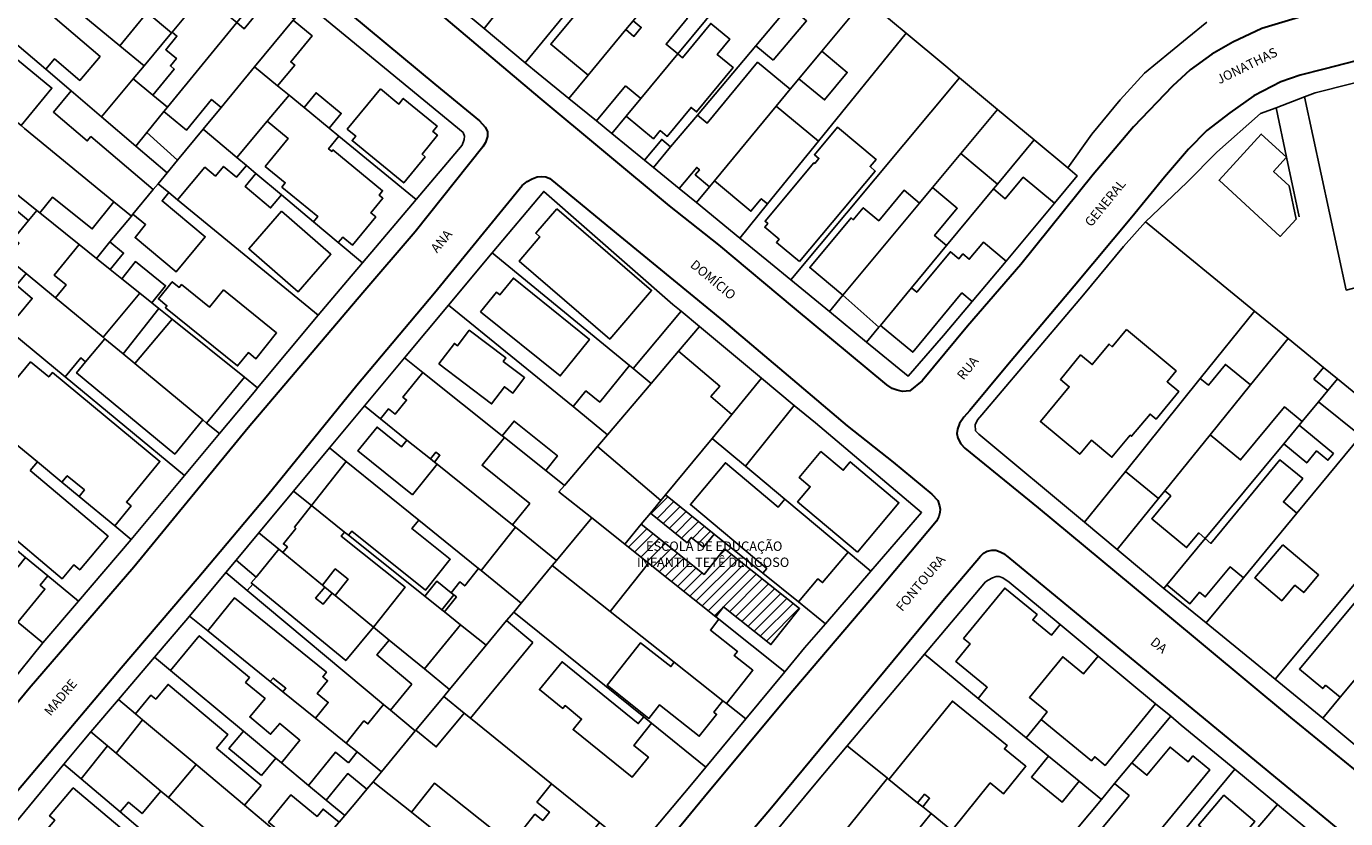
# Model space of a CAD drawing. Units: millimetres. Extents: x 280690 to 283183, y 1668800 to 1671576.
# Drawn here: x 280919 to 281130, y 1671243 to 1671370 of the extents above; entities that cross this region are included whole.
import ezdxf
from ezdxf.enums import TextEntityAlignment as Align

# ---------------------------------------------------------------- set-up
doc = ezdxf.new("R2010")
doc.units = ezdxf.units.MM
doc.header["$MEASUREMENT"] = 0
for name, color, linetype in [('Cerca', 8, 'Cerca'), ('Edificacoes', 2, 'Continuous'), ('Edificacoes_Notaveis_Hatch', 8, 'Continuous'), ('Escola_Publica_Privada', 6, 'Continuous'), ('Muro_Grade', 8, 'Continuous'), ('Topon_de_Vias', 7, 'Continuous'), ('Topon_Escola_Publica_Privada', 7, 'Continuous')]:
    doc.layers.add(name, color=color, linetype=linetype)
doc.layers.add('Pavimentacao_Asfaltica_Mfio', color=10, linetype='Continuous', lineweight=30)
doc.styles.add('Arial', font='arial.ttf', dxfattribs={"height": 1.5})
doc.styles.get("Standard").update_dxf_attribs({"font": 'arial.ttf'})
doc.linetypes.add('Cerca', pattern='A,10,0,["X",Standard,S=1,R=0,X=0,Y=-0.5],0.1', length=10.1)

msp = doc.modelspace()

# ---------------------------------------------------------------- hatches: boundary and pattern name
at = {"layer": 'Edificacoes_Notaveis_Hatch'}
h = msp.add_hatch(dxfattribs=at)
h.set_pattern_fill('ANSI31', color=256, scale=10)
h.paths.add_polyline_path([(281029.221, 1671288.531), (281027.511, 1671286.41), (281025.562, 1671287.982), (281024.875, 1671287.129), (281019.012, 1671291.855), (281020.702, 1671293.905), (281021.441, 1671294.802)])
h = msp.add_hatch(dxfattribs=at)
h.set_pattern_fill('ANSI31', color=256, scale=10)
h.paths.add_polyline_path([(281014.912, 1671286.882), (281017.557, 1671290.09), (281027.621, 1671282.072), (281030.882, 1671286.165), (281042.895, 1671276.593), (281038.305, 1671270.832), (281030.736, 1671276.863), (281029.474, 1671275.279), (281018.701, 1671283.862)])

# ---------------------------------------------------------------- linework, layer by layer
at = {"layer": 'Cerca', "flags": 128}
for points in [[(281123.774, 1671358.495), (281130.446, 1671327.568), (281143.992, 1671331.147)], [(280921.74, 1671271.088), (280927.446, 1671277.781), (280935.878, 1671287.672)]]:
    msp.add_lwpolyline(points, dxfattribs=at)
at = {"layer": 'Edificacoes', "flags": 128}
for points in [[(280942.427, 1671368.854), (280942.343, 1671368.754), (280938.443, 1671372.03), (280937.961, 1671372.435), (280919.978, 1671387.544), (280923.404, 1671391.622), (280936.147, 1671380.915), (280935.36, 1671379.978), (280942.817, 1671373.712), (280944.268, 1671375.44), (280946.437, 1671373.648)], [(280922.169, 1671362.942), (280923.571, 1671364.587), (280927.625, 1671361.134), (280930.887, 1671364.962), (280913.555, 1671379.73), (280911.995, 1671377.899), (280911.637, 1671378.204), (280910.54, 1671376.917), (280910.252, 1671377.163), (280908.244, 1671374.806)], [(280941.674, 1671356.83), (280952.763, 1671370.399), (280951.729, 1671371.244), (280955.642, 1671376.033), (280951.36, 1671379.533), (280946.437, 1671373.648), (280942.427, 1671368.854), (280943.183, 1671368.237), (280941.396, 1671366.049), (280943.102, 1671364.655), (280942.133, 1671363.47), (280942.753, 1671362.963), (280939.335, 1671358.78)], [(281015.502, 1671380.678), (281010.86, 1671375.049), (281010.207, 1671375.587), (281003.059, 1671366.921), (281009.047, 1671361.981), (281015.059, 1671369.269), (281016.235, 1671370.694), (281019.958, 1671375.208), (281020.839, 1671376.276)], [(281015, 1671360.266), (281010.362, 1671354.654), (281005.962, 1671358.241), (281009.047, 1671361.981), (281015.059, 1671369.269), (281016.363, 1671368.192), (281017.54, 1671369.616), (281016.235, 1671370.694), (281019.958, 1671375.208), (281023.068, 1671372.638), (281024.919, 1671374.879), (281026.092, 1671373.909), (281024.234, 1671371.66), (281024.941, 1671371.076), (281021.514, 1671366.928), (281023.381, 1671365.368), (281017.474, 1671358.221)], [(280910.969, 1671359.845), (280912.132, 1671361.264), (280915.413, 1671358.575), (280914.249, 1671357.155), (280914.28, 1671357.13), (280918.222, 1671353.898), (280923.158, 1671359.918), (280906.933, 1671373.221), (280904.16, 1671369.839), (280904.809, 1671369.307), (280902.646, 1671366.669)], [(280961.822, 1671370.78), (280961.961, 1671370.949), (280957.919, 1671374.252), (280953.966, 1671369.415), (280952.763, 1671370.399), (280941.674, 1671356.83), (280941.115, 1671356.146), (280944.735, 1671353.188), (280948.738, 1671358.087), (280950.284, 1671356.824), (280955.625, 1671363.285)], [(280938.443, 1671372.03), (280934.037, 1671366.676), (280937.929, 1671363.476), (280942.343, 1671368.754)], [(281038.691, 1671364.353), (281044.016, 1671370.669), (281041.246, 1671373.004), (281040.984, 1671372.694), (281035.921, 1671366.688)], [(280961.822, 1671370.78), (280964.863, 1671368.266), (280961.423, 1671364.105), (280962.048, 1671363.588), (280959.304, 1671360.269), (280955.625, 1671363.285)], [(281015.149, 1671355.407), (281017.474, 1671358.221), (281023.381, 1671365.368), (281024.131, 1671364.748), (281028.68, 1671370.253), (281031.71, 1671367.749), (281029.693, 1671365.308), (281032.269, 1671363.18), (281026.407, 1671356.088), (281025.531, 1671356.812), (281021.705, 1671352.183), (281020.583, 1671353.111), (281019.505, 1671351.807)], [(281046.453, 1671365.803), (281042.81, 1671361.403), (281046.901, 1671358.015), (281050.544, 1671362.414)], [(280947.405, 1671353.342), (280950.284, 1671356.824), (280955.625, 1671363.285), (280959.304, 1671360.269), (280961.141, 1671358.763), (280957.64, 1671354.591), (280952.795, 1671348.815)], [(281039.165, 1671357.002), (281029.266, 1671345.049), (281028.496, 1671344.119), (281026.191, 1671346.028), (281026.87, 1671346.848), (281026.437, 1671347.207), (281023.638, 1671343.828), (281019.496, 1671347.205), (281022.258, 1671350.481), (281026.543, 1671355.564), (281028.085, 1671354.287), (281036.171, 1671364.05), (281041.409, 1671359.712)], [(280938.362, 1671352.778), (280941.115, 1671356.146), (280941.674, 1671356.83), (280939.335, 1671358.78), (280936.192, 1671361.4), (280931.11, 1671355.324), (280936.612, 1671350.636)], [(280891.202, 1671353.288), (280899.224, 1671346.645), (280907.834, 1671339.515), (280909.187, 1671341.148), (280911.648, 1671339.11), (280912.958, 1671340.693), (280915.191, 1671338.845), (280916.853, 1671340.852), (280919.409, 1671338.735), (280920.732, 1671340.334), (280907.679, 1671350.814), (280906.879, 1671349.847), (280896.589, 1671358.369), (280894.594, 1671355.96), (280893.895, 1671356.539)], [(280941.632, 1671346.359), (280936.612, 1671350.636), (280931.11, 1671355.324), (280926.271, 1671359.446), (280923.396, 1671356.071), (280928.824, 1671351.446), (280929.424, 1671352.15), (280939.396, 1671343.654), (280940.172, 1671344.593)], [(280961.141, 1671358.763), (280963.546, 1671356.792), (280967.578, 1671353.486), (280969.139, 1671352.207), (280967.475, 1671350.177), (280967.977, 1671349.766), (280968.173, 1671350.005), (280976.128, 1671343.484), (280975.563, 1671342.795), (280976.188, 1671342.282), (280974.264, 1671339.934), (280975.038, 1671339.3), (280971.306, 1671334.748), (280969.734, 1671336.037), (280969.031, 1671335.179), (280965.076, 1671338.5), (280965.762, 1671339.336), (280959.99, 1671344.068), (280960.547, 1671344.747), (280957.329, 1671347.384), (280960.987, 1671351.847), (280957.64, 1671354.591)], [(280963.546, 1671356.792), (280967.578, 1671353.486), (280969.514, 1671355.848), (280965.481, 1671359.153)], [(280975.778, 1671359.781), (280970.459, 1671353.349), (280971.828, 1671352.226), (280971.238, 1671351.506), (280979.501, 1671344.733), (280982.941, 1671348.931), (280982.438, 1671349.344), (280984.9, 1671352.348), (280984.148, 1671352.965), (280984.846, 1671353.816), (280979.444, 1671358.244), (280978.752, 1671357.343)], [(281029.266, 1671345.049), (281039.165, 1671357.002), (281045.93, 1671351.4), (281037.783, 1671341.362), (281036.767, 1671342.204), (281035.113, 1671340.207)], [(281080.458, 1671351.618), (281074.601, 1671344.55), (281068.715, 1671349.427), (281074.602, 1671356.501)], [(280941.632, 1671346.359), (280936.612, 1671350.636), (280938.362, 1671352.778), (280943.276, 1671348.347)], [(280941.632, 1671346.359), (280943.276, 1671348.347), (280947.405, 1671353.342), (280952.795, 1671348.815), (280954.313, 1671347.541), (280952.723, 1671345.648), (280950.656, 1671347.383), (280949.347, 1671345.824), (280947.669, 1671347.234), (280943.297, 1671342.029), (280941.904, 1671343.172), (280940.172, 1671344.593)], [(281042.868, 1671332.128), (281055.019, 1671346.637), (281054.189, 1671347.332), (281055.166, 1671348.499), (281048.992, 1671353.669), (281045.284, 1671349.241), (281045.995, 1671348.645), (281045.332, 1671347.853), (281045.211, 1671347.954), (281037.375, 1671338.598), (281037.821, 1671338.224), (281037.324, 1671337.632), (281039.622, 1671335.708), (281039.198, 1671335.202)], [(281120.898, 1671348.829), (281116.846, 1671352.544), (281110.074, 1671345.158), (281119.871, 1671336.175), (281122.416, 1671338.951), (281121.32, 1671344.254), (281118.812, 1671346.553)], [(281022.258, 1671350.481), (281019.496, 1671347.205), (281018.058, 1671348.378), (281020.835, 1671351.682)], [(281087.372, 1671345.853), (281083.706, 1671341.471), (281078.717, 1671345.645), (281075.832, 1671342.197), (281073.954, 1671343.768), (281074.601, 1671344.55), (281080.458, 1671351.618), (281085.84, 1671347.13)], [(280955.849, 1671346.25), (280959.938, 1671342.816), (280958.181, 1671340.724), (280954.093, 1671344.159)], [(280939.396, 1671343.654), (280936.15, 1671339.727), (280938.181, 1671338.048), (280936.476, 1671335.985), (280943.09, 1671330.517), (280947.721, 1671336.118), (280940.801, 1671341.838), (280941.904, 1671343.172), (280940.172, 1671344.593)], [(281049.845, 1671326.757), (281062.109, 1671341.492), (281059.641, 1671343.547), (281055.591, 1671338.682), (281053.099, 1671340.756), (281051.497, 1671338.832), (281051.139, 1671339.13), (281044.525, 1671331.185)], [(281062.109, 1671341.492), (281064.178, 1671343.976), (281068.152, 1671340.668), (281064.514, 1671336.298), (281066.438, 1671334.697), (281060.832, 1671327.932), (281055.851, 1671321.92), (281055.604, 1671321.621), (281049.845, 1671326.757)], [(280921.229, 1671339.935), (280923.265, 1671342.47), (280929.619, 1671337.369), (280933.097, 1671341.702), (280935.889, 1671339.412), (280932.47, 1671335.277), (280930.3, 1671332.652), (280927.514, 1671334.889)], [(280915.486, 1671333.179), (280916.554, 1671334.508), (280917.07, 1671334.094), (280917.887, 1671335.111), (280917.043, 1671335.789), (280919.409, 1671338.735), (280920.732, 1671340.334), (280921.229, 1671339.935), (280927.514, 1671334.889), (280923.546, 1671329.948), (280925.444, 1671328.424), (280923.76, 1671326.327), (280919.055, 1671330.223)], [(280959.92, 1671340.208), (280967.839, 1671333.324), (280962.62, 1671327.32), (280954.701, 1671334.204)], [(281004.012, 1671340.577), (281019.193, 1671327.528), (281012.496, 1671319.736), (280997.989, 1671332.205), (281001.326, 1671336.087), (281000.651, 1671336.667)], [(280930.3, 1671332.652), (280932.47, 1671335.277), (280934.635, 1671333.487), (280932.49, 1671330.893)], [(281055.851, 1671321.92), (281060.832, 1671327.932), (281061.678, 1671327.231), (281067.051, 1671333.717), (281068.42, 1671332.583), (281069.059, 1671333.354), (281070.085, 1671332.504), (281072.346, 1671335.232), (281075.972, 1671332.228), (281070.55, 1671325.748), (281068.905, 1671327.111), (281061.041, 1671317.62)], [(280939.171, 1671325.53), (280937.24, 1671327.08), (280934.355, 1671329.396), (280936.549, 1671332.128), (280941.364, 1671328.262)], [(280919.055, 1671330.223), (280923.76, 1671326.327), (280931.355, 1671320.039), (280931.654, 1671319.791), (280928.572, 1671316.07), (280927.792, 1671316.716), (280925.277, 1671313.678), (280913.414, 1671323.448), (280915.164, 1671325.55), (280917.698, 1671323.452), (280920.017, 1671326.253), (280917.491, 1671328.344)], [(280950.623, 1671327.592), (280959.157, 1671320.716), (280955.835, 1671316.593), (280954.625, 1671317.567), (280952.902, 1671315.428), (280941.334, 1671324.749), (280941.588, 1671325.064), (280940.218, 1671326.168), (280942.431, 1671328.916), (280943.564, 1671328.004), (280943.937, 1671328.467), (280948.419, 1671324.856)], [(280991.824, 1671324.102), (281004.564, 1671313.841), (281009.258, 1671319.669), (280997.068, 1671329.486), (280994.921, 1671326.82), (280994.371, 1671327.263)], [(280940.294, 1671324.628), (280934.569, 1671317.377), (280931.654, 1671319.791), (280931.355, 1671320.039), (280937.24, 1671327.08), (280939.171, 1671325.53)], [(280947.355, 1671306.79), (280947.95, 1671306.297), (280954.008, 1671313.614), (280942.417, 1671322.924), (280936.443, 1671315.826)], [(281016.231, 1671315.015), (281023.923, 1671324.19), (281026.868, 1671321.743), (281023.535, 1671317.825), (281019.124, 1671312.639)], [(280985.134, 1671315.762), (280993.574, 1671309.367), (280995.647, 1671312.102), (280996.985, 1671311.088), (280998.868, 1671313.573), (280995.451, 1671316.163), (280995.866, 1671316.71), (280990.01, 1671321.148), (280988.122, 1671318.657), (280987.618, 1671319.04)], [(281095.278, 1671321.25), (281103.222, 1671314.65), (281101.763, 1671312.895), (281103.647, 1671311.33), (281099.997, 1671306.936), (281099.03, 1671307.74), (281096.065, 1671304.171), (281095.854, 1671304.347), (281092.914, 1671300.808), (281089.632, 1671303.535), (281087.763, 1671301.286), (281081.467, 1671306.517), (281086.1, 1671312.094), (281084.665, 1671313.286), (281087.918, 1671317.201), (281089.771, 1671315.661), (281092.479, 1671318.92), (281092.989, 1671318.496)], [(280931.654, 1671319.791), (280934.569, 1671317.377), (280936.443, 1671315.826), (280947.355, 1671306.79), (280942.829, 1671301.324), (280927.128, 1671314.326), (280928.572, 1671316.07)], [(280916.011, 1671310.501), (280915.494, 1671310.928), (280919.756, 1671316.087), (280922.673, 1671313.677), (280923.244, 1671314.368), (280940.47, 1671300.14), (280935.109, 1671293.649), (280935.853, 1671293.034), (280933.231, 1671289.859), (280927.535, 1671294.563), (280928.376, 1671295.582), (280925.613, 1671297.865), (280924.771, 1671296.846), (280920.861, 1671300.076), (280915.472, 1671304.527), (280913.291, 1671306.328), (280912.859, 1671306.685)], [(281032.06, 1671307.682), (281028.705, 1671310.535), (281030.133, 1671312.213), (281023.535, 1671317.825), (281019.124, 1671312.639), (281012.139, 1671304.427), (281010.54, 1671302.548), (281020.702, 1671293.905), (281021.441, 1671294.802), (281028.894, 1671303.842)], [(280996.942, 1671289.977), (280984.863, 1671299.686), (280984.417, 1671300.044), (280985.297, 1671301.14), (280984.675, 1671301.641), (280983.794, 1671300.545), (280980.028, 1671303.572), (280975.777, 1671306.988), (280977.047, 1671308.568), (280978.135, 1671307.694), (280979.96, 1671309.964), (280979.383, 1671310.428), (280982.579, 1671314.404), (280995.293, 1671304.248), (280995.639, 1671303.972), (280992.066, 1671299.527), (280999.691, 1671293.398)], [(281006.628, 1671308.918), (281008.687, 1671311.444), (281010.896, 1671309.642), (281015.659, 1671315.485), (281016.231, 1671315.015), (281019.124, 1671312.639), (281012.139, 1671304.427)], [(281115.138, 1671312.389), (281108.668, 1671304.42), (281101.377, 1671295.439), (281100.395, 1671294.23), (281095.075, 1671298.55), (281107.049, 1671313.406), (281108.372, 1671312.332), (281111.088, 1671315.677)], [(281129.054, 1671313.349), (281126.787, 1671315.202), (281125.265, 1671313.34), (281127.519, 1671311.498)], [(281028.894, 1671303.842), (281034.218, 1671299.39), (281042.06, 1671309.117), (281036.828, 1671313.466), (281032.06, 1671307.682)], [(281132.772, 1671304.259), (281135.755, 1671307.872), (281129.054, 1671313.349), (281127.519, 1671311.498), (281126.015, 1671309.684)], [(281123.41, 1671306.544), (281120.58, 1671308.891), (281113.528, 1671300.389), (281108.668, 1671304.42), (281101.377, 1671295.439), (281102.344, 1671294.637), (281099.315, 1671290.985), (281104.888, 1671286.363), (281106.834, 1671288.709), (281107.863, 1671287.799), (281120.441, 1671302.964), (281122.929, 1671305.964)], [(280980.923, 1671294.784), (280972.161, 1671301.826), (280975.237, 1671305.653), (280979.163, 1671302.497), (280980.028, 1671303.572), (280983.794, 1671300.545), (280984.417, 1671300.044), (280984.863, 1671299.686)], [(280995.639, 1671303.972), (281002.246, 1671298.695), (281004.132, 1671301.056), (280997.179, 1671306.61), (280995.293, 1671304.248)], [(281120.441, 1671302.964), (281122.929, 1671305.964), (281128.409, 1671301.419), (281127.515, 1671300.341), (281125.707, 1671301.84), (281124.113, 1671299.918)], [(280919.671, 1671298.686), (280932.165, 1671288.166), (280927.634, 1671282.784), (280926.677, 1671283.589), (280924.801, 1671281.36), (280914.666, 1671289.893), (280913.861, 1671288.937), (280908.138, 1671293.637), (280910.946, 1671296.972), (280911.762, 1671296.284), (280915.039, 1671300.175), (280913.149, 1671301.767), (280915.472, 1671304.527), (280920.861, 1671300.076)], [(281052.176, 1671285.63), (281042.579, 1671293.69), (281044.601, 1671296.097), (281042.839, 1671297.576), (281046.331, 1671301.734), (281049.896, 1671298.741), (281051.029, 1671300.09), (281058.823, 1671293.546)], [(280964.748, 1671293.075), (280970.034, 1671288.852), (280970.682, 1671288.335), (280971.197, 1671288.98), (280982.998, 1671279.553), (280986.952, 1671284.503), (280980.829, 1671289.394), (280981.916, 1671290.754), (280970.315, 1671300.139)], [(281040.55, 1671294.095), (281039.497, 1671292.835), (281031.015, 1671299.928), (281025.414, 1671293.23), (281037.648, 1671283.001), (281037.018, 1671282.247), (281042.721, 1671277.65), (281045.832, 1671281.371), (281046.581, 1671280.745), (281050.669, 1671285.634)], [(281122.559, 1671291.892), (281120.395, 1671293.679), (281123.472, 1671297.405), (281119.829, 1671300.413), (281108.784, 1671287.038), (281107.863, 1671287.799), (281101.732, 1671280.406), (281105.424, 1671277.357), (281106.951, 1671279.206), (281107.866, 1671278.451), (281111.842, 1671283.267), (281113.98, 1671281.502)], [(280964.748, 1671293.075), (280970.034, 1671288.852), (280969.503, 1671288.187), (280979.74, 1671280.009), (280974.657, 1671273.646), (280968.53, 1671278.679), (280970.611, 1671281.284), (280968.535, 1671282.943), (280966.477, 1671280.366), (280960.155, 1671285.559), (280960.873, 1671286.457), (280960.247, 1671286.957), (280962.23, 1671289.44), (280961.995, 1671289.628)], [(280908.139, 1671291.681), (280908.972, 1671290.997), (280909.431, 1671291.556), (280912.557, 1671288.991), (280911.801, 1671288.07), (280917.707, 1671283.225), (280918.959, 1671284.751), (280922.521, 1671281.826), (280921.301, 1671280.339), (280922.046, 1671279.727), (280917.686, 1671274.413), (280903.512, 1671286.041)], [(280991.906, 1671282.671), (280997.409, 1671289.602), (281003.982, 1671284.319), (281003.292, 1671283.487), (280998.317, 1671277.484)], [(281120.309, 1671286.815), (281126.028, 1671281.973), (281123.634, 1671279.146), (281122.226, 1671280.338), (281120.124, 1671277.856), (281115.813, 1671281.505)], [(280954.419, 1671279.507), (280951.002, 1671282.358), (280952.66, 1671284.347), (280955.863, 1671281.639), (280955.092, 1671280.701), (280955.343, 1671280.495)], [(280974.657, 1671273.646), (280968.53, 1671278.679), (280968.058, 1671279.067), (280966.593, 1671277.284), (280965.399, 1671278.265), (280966.864, 1671280.048), (280966.477, 1671280.366), (280960.155, 1671285.559), (280959.515, 1671286.085), (280955.863, 1671281.639), (280955.092, 1671280.701), (280955.343, 1671280.495), (280970.235, 1671268.263)], [(280992.72, 1671270.731), (280988.611, 1671274.013), (280986.037, 1671276.07), (280987.945, 1671278.462), (280987.508, 1671278.811), (280987.11, 1671279.129), (280988.486, 1671280.852), (280989.287, 1671280.212), (280991.508, 1671282.993), (280991.906, 1671282.671), (280998.317, 1671277.484), (280997.121, 1671276.041), (280995.979, 1671274.663)], [(281031.199, 1671261.384), (281030.623, 1671261.84), (281022.843, 1671268.002), (281012.578, 1671276.132), (281018.701, 1671283.862), (281029.474, 1671275.279), (281029.978, 1671274.877), (281028.624, 1671273.168), (281032.956, 1671269.737), (281032.441, 1671269.086), (281035.426, 1671266.721)], [(280985.598, 1671276.42), (280987.508, 1671278.811), (280987.11, 1671279.129), (280984.794, 1671280.979), (280982.884, 1671278.588)], [(280958.135, 1671264.904), (280958.604, 1671265.484), (280960.63, 1671263.844), (280960.16, 1671263.264), (280965.365, 1671259.05), (280967.41, 1671261.574), (280965.654, 1671262.996), (280967.322, 1671265.056), (280966.538, 1671265.691), (280967.127, 1671266.418), (280952.416, 1671278.329), (280948.115, 1671273.017)], [(281079.192, 1671255.925), (281081.576, 1671258.836), (281082.564, 1671260.043), (281079.707, 1671262.384), (281085.04, 1671268.895), (281088.384, 1671266.156), (281090.717, 1671269.004), (281084.64, 1671274.049), (281083.228, 1671272.325), (281080.233, 1671274.778), (281080.932, 1671275.631), (281075.759, 1671279.867), (281069.171, 1671271.823), (281070.237, 1671270.95), (281067.926, 1671268.128), (281072.954, 1671264.01), (281071.495, 1671262.229)], [(281127.143, 1671264.355), (281126.679, 1671263.798), (281122.955, 1671266.904), (281133.535, 1671279.591), (281133.81, 1671279.92), (281134.479, 1671279.362), (281136.508, 1671277.67), (281139.883, 1671274.855), (281129.492, 1671262.396)], [(280982.833, 1671266.931), (280986.841, 1671263.639), (280992.72, 1671270.731), (280988.611, 1671274.013)], [(281000.206, 1671271.16), (280990.18, 1671259.063), (280989.203, 1671259.853), (280985.911, 1671262.517), (280986.841, 1671263.639), (280992.72, 1671270.731), (280995.979, 1671274.663)], [(280953.828, 1671256.978), (280959.041, 1671252.647), (280959.911, 1671251.925), (280962.898, 1671255.52), (280959.646, 1671258.221), (280958.196, 1671256.477), (280954.864, 1671259.245), (280957.304, 1671262.182), (280954.181, 1671264.777), (280954.824, 1671265.55), (280946.77, 1671272.24), (280942.151, 1671266.68)], [(280980.834, 1671264.487), (280975.208, 1671269.182), (280977.194, 1671271.563), (280982.833, 1671266.931), (280986.841, 1671263.639), (280985.911, 1671262.517), (280981.458, 1671257.144), (280981.36, 1671257.026), (280977.38, 1671260.347)], [(281022.843, 1671268.002), (281030.623, 1671261.84), (281029.174, 1671260.011), (281029.61, 1671259.665), (281026.845, 1671256.174), (281020.496, 1671261.202), (281018.773, 1671259.027), (281012.066, 1671264.338), (281017.451, 1671271.137), (281022.29, 1671267.303)], [(281017.945, 1671259.263), (281017.081, 1671258.198), (281004.872, 1671268.094), (281001.251, 1671263.626), (281004.978, 1671260.605), (281005.348, 1671261.061), (281007.997, 1671258.914), (281006.641, 1671257.241), (281016.082, 1671249.588), (281018.684, 1671252.798), (281016.341, 1671254.697), (281019.214, 1671258.241)], [(280937.7, 1671258.787), (280946.247, 1671251.631), (280954.025, 1671245.118), (280956.668, 1671248.275), (280949.507, 1671254.271), (280951.325, 1671256.443), (280941.761, 1671264.451), (280939.793, 1671262.101), (280939.026, 1671262.743), (280936.533, 1671259.765)], [(280975.94, 1671250.487), (280972.043, 1671253.643), (280970.274, 1671255.075), (280973.147, 1671258.624), (280973.762, 1671258.126), (280976.294, 1671261.253), (280977.38, 1671260.347), (280981.36, 1671257.026)], [(280981.458, 1671257.144), (280984.718, 1671254.442), (280989.203, 1671259.853), (280985.911, 1671262.517)], [(281067.266, 1671241.095), (281063.962, 1671243.772), (281062.617, 1671244.861), (281063.722, 1671246.225), (281062.911, 1671246.882), (281061.806, 1671245.519), (281057.215, 1671249.239), (281067.384, 1671261.791), (281076.167, 1671254.676), (281075.718, 1671254.122), (281079.144, 1671251.346), (281075.583, 1671246.951), (281073.426, 1671248.698)], [(281087.688, 1671248.967), (281082.787, 1671252.98), (281079.192, 1671255.925), (281081.576, 1671258.836), (281089.641, 1671252.231), (281090.165, 1671252.871), (281091.838, 1671251.501), (281099.918, 1671261.365), (281102.339, 1671259.356), (281096.122, 1671251.896), (281093.357, 1671248.578), (281091.25, 1671246.049)], [(280937.7, 1671258.787), (280946.247, 1671251.631), (280941.821, 1671246.344), (280940.636, 1671247.35), (280933.471, 1671253.431)], [(280956.728, 1671249.863), (280951.515, 1671254.194), (280953.828, 1671256.978), (280959.041, 1671252.647)], [(280933.471, 1671253.431), (280940.636, 1671247.35), (280937.619, 1671243.795), (280935.459, 1671245.629), (280934.108, 1671244.037), (280927.831, 1671249.362), (280932.082, 1671254.61)], [(280970.64, 1671251.911), (280968.559, 1671253.596), (280964.272, 1671248.302), (280967.104, 1671245.949), (280970.54, 1671250.194), (280973.627, 1671247.696), (280974.616, 1671248.889), (280975.94, 1671250.487), (280972.043, 1671253.643)], [(281082.787, 1671252.98), (281080.035, 1671249.62), (281084.935, 1671245.606), (281087.688, 1671248.967)], [(281093.357, 1671248.578), (281095.664, 1671246.675), (281089.773, 1671239.531), (281087.429, 1671241.464), (281085.07, 1671238.634), (281084.755, 1671238.255), (281087.204, 1671236.235), (281086.318, 1671235.16), (281087.892, 1671233.863), (281089.219, 1671232.768), (281089.941, 1671233.642), (281092.617, 1671231.435), (281108.588, 1671250.805), (281105.907, 1671253.016), (281105.123, 1671252.065), (281102.243, 1671254.439), (281098.518, 1671249.921), (281096.122, 1671251.896)], [(280992.991, 1671234.207), (280980.736, 1671243.999), (280984.457, 1671248.657), (280996.715, 1671238.867)], [(280992.991, 1671234.207), (281000.76, 1671227.999), (281008.556, 1671237.756), (281007.717, 1671238.427), (281010.845, 1671242.341), (281003.188, 1671248.537), (281000.851, 1671245.612), (281002.829, 1671244.031), (281001.761, 1671242.694), (281000.52, 1671243.686), (280998.724, 1671241.437), (280999.905, 1671240.494), (280997.869, 1671237.945), (280996.715, 1671238.867)], [(281056.963, 1671249.442), (281044.804, 1671234.369), (281049.882, 1671230.272), (281051.844, 1671232.704), (281054.997, 1671230.16), (281056.331, 1671231.813), (281064.569, 1671225.168), (281071.206, 1671233.396), (281061.747, 1671241.026), (281063.962, 1671243.772), (281062.617, 1671244.861), (281061.806, 1671245.519), (281057.215, 1671249.239)], [(280939.793, 1671236.74), (280926.574, 1671247.889), (280922.8, 1671243.414), (280923.616, 1671242.725), (280920.981, 1671239.601), (280931.553, 1671230.686), (280930.686, 1671229.658), (280936.293, 1671224.985), (280938.697, 1671227.836), (280934.949, 1671230.997)], [(280964.494, 1671236.988), (280957.86, 1671242.394), (280961.422, 1671246.766), (280965.644, 1671243.325), (280966.605, 1671244.505), (280969.161, 1671242.422), (280969.065, 1671242.311), (280966.589, 1671239.428)], [(281111.068, 1671235.405), (281112.572, 1671237.173), (281111.834, 1671237.8), (281115.823, 1671242.491), (281110.852, 1671246.717), (281106.798, 1671241.949), (281109.084, 1671240.005), (281108.369, 1671239.165), (281107.375, 1671240.01), (281106.599, 1671239.097), (281104.379, 1671240.984), (281101.384, 1671237.383), (281108.083, 1671231.894)]]:
    msp.add_lwpolyline(points, close=True, dxfattribs=at)
at = {"layer": 'Escola_Publica_Privada', "flags": 128}
for points in [[(281029.221, 1671288.531), (281027.511, 1671286.41), (281025.562, 1671287.982), (281024.875, 1671287.129), (281019.012, 1671291.855), (281020.702, 1671293.905), (281021.441, 1671294.802)], [(281014.912, 1671286.882), (281018.701, 1671283.862), (281029.474, 1671275.279), (281030.736, 1671276.863), (281038.305, 1671270.832), (281042.895, 1671276.593), (281030.882, 1671286.165), (281027.621, 1671282.072), (281017.557, 1671290.09)]]:
    msp.add_lwpolyline(points, close=True, dxfattribs=at)
at = {"layer": 'Muro_Grade', "flags": 128}
for points in [[(281019.607, 1671402.994), (281017.126, 1671399.936), (281016.415, 1671399.06), (281014.988, 1671397.3), (281010.303, 1671391.526), (280998.311, 1671376.744), (280994.97, 1671372.626), (280992.401, 1671369.46)], [(280998.982, 1671363.971), (281007.132, 1671373.895), (281013.206, 1671381.291), (281013.747, 1671381.951), (281015.733, 1671384.369), (281023.824, 1671394.221), (281026.322, 1671397.264)], [(281033.25, 1671391.322), (281030.606, 1671388.116), (281026.572, 1671383.226), (281025.215, 1671381.581), (281020.839, 1671376.276), (281019.958, 1671375.208), (281016.235, 1671370.694), (281015.059, 1671369.269), (281009.047, 1671361.981), (281005.962, 1671358.241)], [(280946.437, 1671373.648), (280942.427, 1671368.854), (280942.343, 1671368.754), (280938.443, 1671372.03), (280937.961, 1671372.435), (280919.978, 1671387.544), (280917.382, 1671389.725)], [(280912.788, 1671384.151), (280934.037, 1671366.676), (280937.929, 1671363.476)], [(281012.85, 1671352.625), (281015.149, 1671355.407), (281017.474, 1671358.221), (281023.381, 1671365.368), (281032.244, 1671376.092), (281037.426, 1671382.363), (281040.026, 1671385.51)], [(281046.852, 1671379.655), (281041.246, 1671373.004), (281040.984, 1671372.694), (281035.921, 1671366.688), (281026.543, 1671355.564), (281022.258, 1671350.481), (281019.496, 1671347.205)], [(280936.612, 1671350.636), (280938.362, 1671352.778), (280941.115, 1671356.146), (280941.674, 1671356.83), (280952.763, 1671370.399), (280958.765, 1671377.743)], [(280992.401, 1671369.46), (280981.987, 1671378.147)], [(280906.384, 1671376.391), (280908.244, 1671374.806), (280922.169, 1671362.942), (280926.271, 1671359.446), (280931.11, 1671355.324)], [(280963.992, 1671373.405), (280961.961, 1671370.949), (280961.822, 1671370.78), (280955.625, 1671363.285)], [(280963.992, 1671373.405), (280966.229, 1671371.549), (280989.043, 1671352.775), (280989.23, 1671352.194), (280989.212, 1671351.656), (280988.895, 1671350.757), (280981.508, 1671342.067)], [(281026.394, 1671341.581), (281028.496, 1671344.119), (281029.266, 1671345.049), (281039.165, 1671357.002), (281041.409, 1671359.712), (281042.81, 1671361.403), (281046.453, 1671365.803), (281053.395, 1671374.185)], [(281053.395, 1671374.185), (281059.971, 1671368.701)], [(280998.982, 1671363.971), (280992.401, 1671369.46)], [(281085.84, 1671347.13), (281089.682, 1671352.508), (281094.235, 1671358.018), (281098.161, 1671362.279), (281102.321, 1671365.719), (281104.968, 1671367.882), (281108.135, 1671370.434)], [(280900.09, 1671368.765), (280902.646, 1671366.669), (280910.969, 1671359.845), (280914.249, 1671357.155), (280914.28, 1671357.13), (280918.222, 1671353.898), (280918.772, 1671353.447), (280933.097, 1671341.702), (280935.889, 1671339.412)], [(280937.929, 1671363.476), (280942.343, 1671368.754)], [(281059.971, 1671368.701), (281045.93, 1671351.4), (281037.783, 1671341.362), (281033.354, 1671335.906)], [(281059.971, 1671368.701), (281066.315, 1671363.411), (281068.52, 1671361.572)], [(280937.929, 1671363.476), (280936.192, 1671361.4), (280931.11, 1671355.324)], [(280947.405, 1671353.342), (280950.284, 1671356.824), (280955.625, 1671363.285)], [(280981.508, 1671342.067), (280969.139, 1671352.207), (280967.578, 1671353.486), (280963.546, 1671356.792), (280961.141, 1671358.763), (280959.304, 1671360.269), (280955.625, 1671363.285)], [(281005.962, 1671358.241), (281001.046, 1671362.249), (280998.982, 1671363.971)], [(280930.3, 1671332.652), (280927.514, 1671334.889), (280921.229, 1671339.935), (280920.732, 1671340.334), (280907.679, 1671350.814), (280905.871, 1671352.266), (280894.204, 1671361.633)], [(281041.519, 1671329.223), (281068.52, 1671361.572)], [(281068.52, 1671361.572), (281074.602, 1671356.501)], [(281136.686, 1671361.979), (281125.47, 1671359.142), (281123.774, 1671358.495), (281119.24, 1671356.766)], [(281012.85, 1671352.625), (281010.362, 1671354.654), (281005.962, 1671358.241)], [(281074.602, 1671356.501), (281068.715, 1671349.427), (281064.178, 1671343.976), (281062.109, 1671341.492), (281049.845, 1671326.757), (281047.678, 1671324.154)], [(281074.602, 1671356.501), (281080.458, 1671351.618)], [(281119.24, 1671356.766), (281116.745, 1671355.815), (281109.742, 1671349.633), (281104.916, 1671344.779), (281098.294, 1671338.491)], [(281119.24, 1671356.766), (281120.898, 1671348.829), (281122.888, 1671339.302)], [(280931.11, 1671355.324), (280936.612, 1671350.636)], [(280947.405, 1671353.342), (280943.276, 1671348.347), (280941.632, 1671346.359)], [(280972.894, 1671331.934), (280969.031, 1671335.179), (280965.076, 1671338.5), (280959.938, 1671342.816), (280955.849, 1671346.25), (280954.313, 1671347.541), (280952.795, 1671348.815), (280947.405, 1671353.342)], [(281019.496, 1671347.205), (281018.058, 1671348.378), (281012.85, 1671352.625)], [(280936.612, 1671350.636), (280941.632, 1671346.359)], [(281080.458, 1671351.618), (281074.601, 1671344.55), (281073.954, 1671343.768), (281066.438, 1671334.697), (281060.832, 1671327.932), (281055.851, 1671321.92), (281055.604, 1671321.621), (281053.638, 1671319.248)], [(281080.458, 1671351.618), (281085.84, 1671347.13)], [(280940.172, 1671344.593), (280941.632, 1671346.359)], [(281026.394, 1671341.581), (281023.638, 1671343.828), (281019.496, 1671347.205)], [(281085.84, 1671347.13), (281087.372, 1671345.853), (281083.706, 1671341.471), (281075.972, 1671332.228), (281070.55, 1671325.748), (281065.977, 1671320.282), (281060.274, 1671313.786), (281053.638, 1671319.248)], [(280940.172, 1671344.593), (280939.396, 1671343.654), (280936.15, 1671339.727), (280935.889, 1671339.412)], [(280965.834, 1671323.543), (280943.297, 1671342.029), (280941.904, 1671343.172), (280940.172, 1671344.593)], [(280981.508, 1671342.067), (280972.894, 1671331.934)], [(281026.868, 1671321.743), (281023.923, 1671324.19), (281022.61, 1671325.282), (281001.927, 1671343.367), (280993.669, 1671333.546)], [(281033.354, 1671335.906), (281026.394, 1671341.581)], [(280935.889, 1671339.412), (280932.47, 1671335.277), (280930.3, 1671332.652)], [(281098.294, 1671338.491), (281094.805, 1671334.563), (281088.352, 1671326.798), (281072.084, 1671307.595), (281071.423, 1671306.796), (281070.997, 1671306.023), (281071.063, 1671305.064), (281071.628, 1671304.516), (281088.516, 1671290.411)], [(281115.761, 1671324.215), (281098.294, 1671338.491)], [(281041.519, 1671329.223), (281038.257, 1671331.908), (281033.354, 1671335.906)], [(280986.688, 1671325.172), (280993.669, 1671333.546)], [(280993.669, 1671333.546), (281015.659, 1671315.485), (281016.231, 1671315.015), (281019.124, 1671312.639)], [(280930.3, 1671332.652), (280932.49, 1671330.893), (280934.355, 1671329.396), (280937.24, 1671327.08)], [(280972.894, 1671331.934), (280970.505, 1671329.123), (280965.834, 1671323.543)], [(280919.055, 1671330.223), (280923.76, 1671326.327), (280931.355, 1671320.039)], [(281047.678, 1671324.154), (281041.519, 1671329.223)], [(280931.355, 1671320.039), (280937.24, 1671327.08)], [(280956.111, 1671311.929), (280954.008, 1671313.614), (280942.417, 1671322.924), (280940.294, 1671324.628), (280939.171, 1671325.53), (280937.24, 1671327.08)], [(280979.658, 1671316.737), (280986.688, 1671325.172)], [(280986.688, 1671325.172), (281006.628, 1671308.918), (281012.139, 1671304.427)], [(280944.423, 1671297.913), (280925.277, 1671313.678), (280913.414, 1671323.448)], [(280965.834, 1671323.543), (280956.111, 1671311.929)], [(281053.638, 1671319.248), (281047.678, 1671324.154)], [(281095.075, 1671298.549), (281107.049, 1671313.406), (281115.761, 1671324.215)], [(281121.158, 1671319.803), (281115.761, 1671324.215)], [(281026.868, 1671321.743), (281023.535, 1671317.825), (281019.124, 1671312.639)], [(281026.868, 1671321.743), (281036.828, 1671313.466)], [(280931.355, 1671320.039), (280931.654, 1671319.791), (280934.569, 1671317.377), (280936.443, 1671315.826), (280947.355, 1671306.79), (280947.95, 1671306.297), (280949.999, 1671304.6)], [(281093.748, 1671286.042), (281100.395, 1671294.23), (281101.377, 1671295.439), (281108.668, 1671304.42), (281115.138, 1671312.389), (281121.158, 1671319.803)], [(281129.054, 1671313.349), (281126.787, 1671315.202), (281121.158, 1671319.803)], [(280973.235, 1671309.032), (280979.658, 1671316.737)], [(280979.658, 1671316.737), (280982.579, 1671314.404), (280995.293, 1671304.248), (280995.639, 1671303.972), (281002.246, 1671298.695), (281005.233, 1671296.308)], [(280904.918, 1671313.244), (280912.859, 1671306.685), (280913.291, 1671306.328), (280915.472, 1671304.527), (280920.861, 1671300.076), (280924.771, 1671296.846), (280927.535, 1671294.563), (280933.231, 1671289.859), (280935.878, 1671287.672), (280944.423, 1671297.913)], [(280956.111, 1671311.929), (280955.809, 1671311.568), (280949.999, 1671304.6)], [(281012.139, 1671304.427), (281019.124, 1671312.639)], [(281028.894, 1671303.842), (281032.06, 1671307.682), (281036.828, 1671313.466)], [(281036.828, 1671313.466), (281042.06, 1671309.117), (281045.441, 1671306.307), (281062.439, 1671291.968), (281054.319, 1671282.582)], [(281129.054, 1671313.349), (281127.519, 1671311.498), (281126.015, 1671309.684), (281123.41, 1671306.544), (281122.929, 1671305.964), (281120.441, 1671302.964), (281107.863, 1671287.799), (281101.732, 1671280.406), (281101.254, 1671279.83)], [(281135.755, 1671307.872), (281129.054, 1671313.349)], [(280967.632, 1671302.31), (280973.235, 1671309.032)], [(281003.982, 1671284.319), (280997.409, 1671289.602), (280996.942, 1671289.977), (280984.863, 1671299.686), (280984.417, 1671300.044), (280983.794, 1671300.545), (280980.028, 1671303.572), (280975.777, 1671306.988), (280973.235, 1671309.032)], [(281135.755, 1671307.872), (281132.772, 1671304.259), (281122.559, 1671291.892), (281113.98, 1671281.502), (281108.031, 1671274.298)], [(280949.999, 1671304.6), (280944.423, 1671297.913)], [(281012.139, 1671304.427), (281010.54, 1671302.548), (281005.233, 1671296.308)], [(281021.441, 1671294.802), (281028.894, 1671303.842)], [(281054.319, 1671282.582), (281050.669, 1671285.634), (281040.55, 1671294.095), (281034.218, 1671299.39), (281028.894, 1671303.842)], [(280927.446, 1671277.781), (280922.521, 1671281.826), (280918.959, 1671284.751), (280913.861, 1671288.937), (280908.138, 1671293.637), (280896.466, 1671303.222)], [(280961.859, 1671295.383), (280967.632, 1671302.31)], [(280967.632, 1671302.31), (280970.315, 1671300.139), (280981.916, 1671290.754), (280991.508, 1671282.993), (280991.906, 1671282.671), (280998.317, 1671277.484)], [(281088.516, 1671290.411), (281095.075, 1671298.549)], [(281146.978, 1671298.697), (281145.126, 1671296.482), (281141.73, 1671292.418), (281132.047, 1671280.835), (281119.059, 1671265.298)], [(280916.198, 1671264.288), (280921.74, 1671271.088), (280917.686, 1671274.413), (280903.512, 1671286.041), (280890.981, 1671296.321)], [(280956.306, 1671288.721), (280961.859, 1671295.383)], [(280992.72, 1671270.731), (280988.611, 1671274.013), (280986.037, 1671276.07), (280985.598, 1671276.42), (280982.884, 1671278.588), (280970.682, 1671288.335), (280970.034, 1671288.852), (280964.748, 1671293.075), (280961.859, 1671295.383)], [(281009.609, 1671291.107), (281004.364, 1671295.287), (281005.233, 1671296.308)], [(281014.912, 1671286.882), (281017.557, 1671290.09), (281019.012, 1671291.855), (281020.702, 1671293.905), (281021.441, 1671294.802)], [(281021.441, 1671294.802), (281029.221, 1671288.531), (281037.018, 1671282.247), (281042.721, 1671277.65), (281047.04, 1671274.168)], [(281009.609, 1671291.107), (281003.982, 1671284.319)], [(281014.912, 1671286.882), (281009.609, 1671291.107)], [(281154.579, 1671292.477), (281151.626, 1671288.936), (281139.883, 1671274.855), (281129.492, 1671262.396), (281126.69, 1671259.036)], [(280951.002, 1671282.358), (280952.66, 1671284.347), (280956.306, 1671288.721)], [(280956.306, 1671288.721), (280959.515, 1671286.085), (280960.155, 1671285.559), (280966.477, 1671280.366), (280966.864, 1671280.048), (280968.058, 1671279.067), (280968.53, 1671278.679), (280974.657, 1671273.646), (280977.194, 1671271.563), (280982.833, 1671266.931), (280986.841, 1671263.639)], [(281088.516, 1671290.411), (281093.748, 1671286.042)], [(281040.526, 1671266.472), (281029.978, 1671274.877), (281029.474, 1671275.279), (281018.701, 1671283.862), (281014.912, 1671286.882)], [(281003.982, 1671284.319), (281003.292, 1671283.487)], [(281093.748, 1671286.042), (281098.289, 1671282.25), (281101.254, 1671279.83)], [(280945.19, 1671275.385), (280951.002, 1671282.358)], [(280981.36, 1671257.026), (280977.38, 1671260.347), (280976.294, 1671261.253), (280954.419, 1671279.507), (280951.002, 1671282.358)], [(281003.292, 1671283.487), (280998.317, 1671277.484)], [(281003.292, 1671283.487), (281012.578, 1671276.132), (281022.843, 1671268.002), (281030.623, 1671261.84), (281031.199, 1671261.384), (281034.29, 1671258.936)], [(281054.319, 1671282.582), (281047.04, 1671274.168)], [(281102.339, 1671259.356), (281099.918, 1671261.365), (281090.717, 1671269.004), (281084.64, 1671274.049), (281076.479, 1671280.824), (281075.456, 1671281.523), (281074.851, 1671281.712), (281074.388, 1671281.718), (281073.777, 1671281.541), (281073.082, 1671281.169), (281072.692, 1671280.878), (281065.539, 1671272.412), (281062.891, 1671269.276)], [(281101.254, 1671279.83), (281108.031, 1671274.298)], [(280997.121, 1671276.041), (280995.979, 1671274.663), (280992.72, 1671270.731)], [(280998.317, 1671277.484), (280997.121, 1671276.041)], [(281027.913, 1671251.232), (281019.214, 1671258.241), (281017.945, 1671259.263), (280997.121, 1671276.041)], [(280939.591, 1671268.806), (280944.617, 1671274.697), (280945.19, 1671275.385)], [(280945.19, 1671275.385), (280948.115, 1671273.017), (280958.135, 1671264.904), (280960.16, 1671263.264), (280965.365, 1671259.05), (280970.274, 1671255.075), (280972.043, 1671253.643), (280975.94, 1671250.487)], [(281047.04, 1671274.168), (281043.707, 1671270.316), (281040.526, 1671266.472)], [(281108.031, 1671274.298), (281119.059, 1671265.298)], [(280992.72, 1671270.731), (280986.841, 1671263.639)], [(280933.817, 1671262.039), (280939.591, 1671268.806)], [(280970.072, 1671243.483), (280967.104, 1671245.949), (280964.272, 1671248.302), (280959.911, 1671251.925), (280959.041, 1671252.647), (280953.828, 1671256.978), (280942.151, 1671266.68), (280939.591, 1671268.806)], [(281050.536, 1671254.649), (281062.891, 1671269.276)], [(281062.891, 1671269.276), (281071.495, 1671262.229), (281079.192, 1671255.925), (281082.787, 1671252.98), (281087.688, 1671248.967), (281091.25, 1671246.049)], [(281040.526, 1671266.472), (281034.29, 1671258.936)], [(281119.059, 1671265.298), (281123.781, 1671261.444), (281126.69, 1671259.036)], [(280986.841, 1671263.639), (280985.911, 1671262.517)], [(280929.412, 1671256.876), (280933.817, 1671262.039)], [(280933.817, 1671262.039), (280936.533, 1671259.765), (280937.7, 1671258.787), (280946.247, 1671251.631), (280954.025, 1671245.118), (280964.176, 1671236.619)], [(280985.911, 1671262.517), (280981.458, 1671257.144), (280981.36, 1671257.026)], [(281016.584, 1671237.697), (281010.845, 1671242.341), (281003.188, 1671248.537), (280990.18, 1671259.063), (280989.203, 1671259.853), (280985.911, 1671262.517)], [(281034.29, 1671258.936), (281027.913, 1671251.232)], [(281091.25, 1671246.049), (281093.357, 1671248.578), (281096.122, 1671251.896), (281102.339, 1671259.356)], [(281102.339, 1671259.356), (281104.028, 1671257.953), (281112.6, 1671250.872)], [(281126.69, 1671259.036), (281135.029, 1671252.134)], [(280925.083, 1671251.694), (280927.725, 1671254.898), (280929.412, 1671256.876)], [(280959.581, 1671231.27), (280941.821, 1671246.344), (280940.636, 1671247.35), (280933.471, 1671253.431), (280932.082, 1671254.61), (280929.412, 1671256.876)], [(280981.36, 1671257.026), (280975.94, 1671250.487)], [(281036.673, 1671238.022), (281045.484, 1671248.667), (281050.536, 1671254.649)], [(281080.026, 1671232.58), (281079.119, 1671231.492), (281077.695, 1671232.646), (281075.352, 1671234.544), (281067.266, 1671241.095), (281063.962, 1671243.772), (281062.617, 1671244.861), (281061.806, 1671245.519), (281057.215, 1671249.239), (281056.963, 1671249.442), (281050.536, 1671254.649)], [(280916.596, 1671241.402), (280925.083, 1671251.694)], [(280925.083, 1671251.694), (280927.831, 1671249.362), (280934.108, 1671244.037), (280955.204, 1671226.139)], [(280975.94, 1671250.487), (280974.616, 1671248.889)], [(281027.913, 1671251.232), (281025.602, 1671248.438), (281016.584, 1671237.697)], [(281101.384, 1671237.383), (281104.379, 1671240.984), (281112.6, 1671250.872)], [(281112.6, 1671250.872), (281119.425, 1671245.234)], [(280974.616, 1671248.889), (280973.627, 1671247.696), (280971.862, 1671245.566), (280970.072, 1671243.483)], [(281005.358, 1671224.325), (281000.76, 1671227.999), (280992.991, 1671234.207), (280980.736, 1671243.999), (280974.616, 1671248.889)], [(281080.026, 1671232.58), (281084.755, 1671238.255), (281085.07, 1671238.634), (281087.429, 1671241.464), (281091.25, 1671246.049)], [(281119.425, 1671245.234), (281112.572, 1671237.173), (281111.068, 1671235.405), (281108.083, 1671231.894)], [(281119.425, 1671245.234), (281126.339, 1671239.522)], [(280970.072, 1671243.483), (280969.161, 1671242.422), (280969.065, 1671242.311)]]:
    msp.add_lwpolyline(points, dxfattribs=at)
at = {"layer": 'Pavimentacao_Asfaltica_Mfio', "flags": 128}
for points in [[(281199.728, 1671389.758), (281177.231, 1671384.225), (281157.621, 1671379.301), (281138.8, 1671375.029), (281123.849, 1671371.509), (281116.919, 1671369.465), (281112.305, 1671367.235), (281108.915, 1671365.36), (281105.44, 1671362.805), (281102.601, 1671360.216), (281096.389, 1671353.71), (281089.945, 1671346.065), (281078.352, 1671331.69), (281069.795, 1671321.824), (281062.539, 1671313.043), (281060.576, 1671311.474), (281059.4, 1671311.368), (281058.553, 1671311.533), (281057.752, 1671311.85), (281056.885, 1671312.408), (281042.11, 1671324.701), (281029.969, 1671334.798), (281022.058, 1671341.087)], [(280965.651, 1671376.223), (280984.502, 1671360.561), (280991.644, 1671354.641), (280992.554, 1671353.677), (280992.907, 1671352.961), (280992.937, 1671352.155), (280992.582, 1671351.202), (280992.188, 1671350.516), (280981.317, 1671336.92), (280972.981, 1671327.114), (280954.617, 1671305.543), (280936.274, 1671283.232), (280919.526, 1671263.787), (280904.93, 1671246.206)], [(281022.058, 1671341.087), (281001.365, 1671358.27), (280980.18, 1671376.249)], [(281133.715, 1671364.689), (281126.858, 1671362.915), (281123.088, 1671361.957), (281119.966, 1671360.904), (281115.665, 1671358.681), (281111.802, 1671355.953), (281108.138, 1671353.105), (281105.213, 1671350.132), (281101.32, 1671345.677), (281096.122, 1671339.239), (281086.883, 1671328.189), (281075.953, 1671315.26), (281070.18, 1671308.298), (281069.218, 1671307.26), (281068.534, 1671306.24), (281068.195, 1671305.335), (281068.083, 1671304.633), (281068.25, 1671303.876), (281068.737, 1671302.962), (281069.378, 1671302.255), (281081.133, 1671292.747), (281101.202, 1671276.057), (281121.499, 1671259.146), (281140.265, 1671243.877)], [(280916.984, 1671246.649), (280934.237, 1671267.107), (280946.434, 1671281.379), (280957.739, 1671294.795), (280971.979, 1671312.366), (280984.439, 1671327.161), (280998.487, 1671344.29), (280999.29, 1671344.933), (281000.105, 1671345.385), (281000.858, 1671345.698), (281001.547, 1671345.77), (281002.272, 1671345.705), (281002.887, 1671345.459), (281012.033, 1671337.909), (281030.74, 1671322.58), (281041.754, 1671313.262), (281050.529, 1671305.829), (281057.886, 1671300.053), (281064.064, 1671294.889), (281065.06, 1671293.876), (281065.337, 1671293.036), (281065.399, 1671292.5), (281065.362, 1671291.96), (281065.186, 1671291.351), (281064.853, 1671290.589), (281055.357, 1671279.356), (281040.937, 1671262.382), (281027.674, 1671246.458), (281012.927, 1671228.57)], [(280946.888, 1671135.06), (280958.99, 1671149.747), (280972.567, 1671166.207), (280988.15, 1671184.982), (281003.518, 1671203.18), (281017.929, 1671220.69), (281038.147, 1671244.419), (281065.84, 1671277.884), (281071.863, 1671284.99), (281072.379, 1671285.471), (281072.962, 1671285.809), (281073.667, 1671285.966), (281074.329, 1671285.933), (281075.014, 1671285.69), (281075.544, 1671285.439), (281076.278, 1671284.89), (281098.741, 1671266.377), (281127.944, 1671242.297), (281143.96, 1671229.047)]]:
    msp.add_lwpolyline(points, dxfattribs=at)

# ---------------------------------------------------------------- texts
at = {"layer": 'Topon_de_Vias', "style": 'Arial'}
for s, rotation, p in [('JONATHAS', 26.09873, (281110.135, 1671360.507)), ('GENERAL', 50.94935, (281089.601, 1671337.582)), ('ANA', 50.1829, (280984.846, 1671333.413)), ('DOMÍCIO', 320.52539, (281025.265, 1671331.388)), ('RUA', 50.94935, (281069.148, 1671313.062)), ('FONTOURA', 50.04144, (281059.355, 1671276.021)), ('DA', 320.52539, (281098.943, 1671270.99)), ('MADRE', 50.1829, (280922.942, 1671259.294))]:
    msp.add_text(s, height=1.5, rotation=rotation, dxfattribs=at).set_placement(p)
at = {"layer": 'Topon_Escola_Publica_Privada', "style": 'Arial'}
for s, p in [('ESCOLA DE EDUCAÇÃO', (281029.232, 1671285.836)), ('INFANTIL TETÊ DENGOSO', (281029.052, 1671283.26))]:
    msp.add_text(s, height=1.5, dxfattribs=at).set_placement(p, align=Align.CENTER)

doc.saveas('drawing.dxf')
